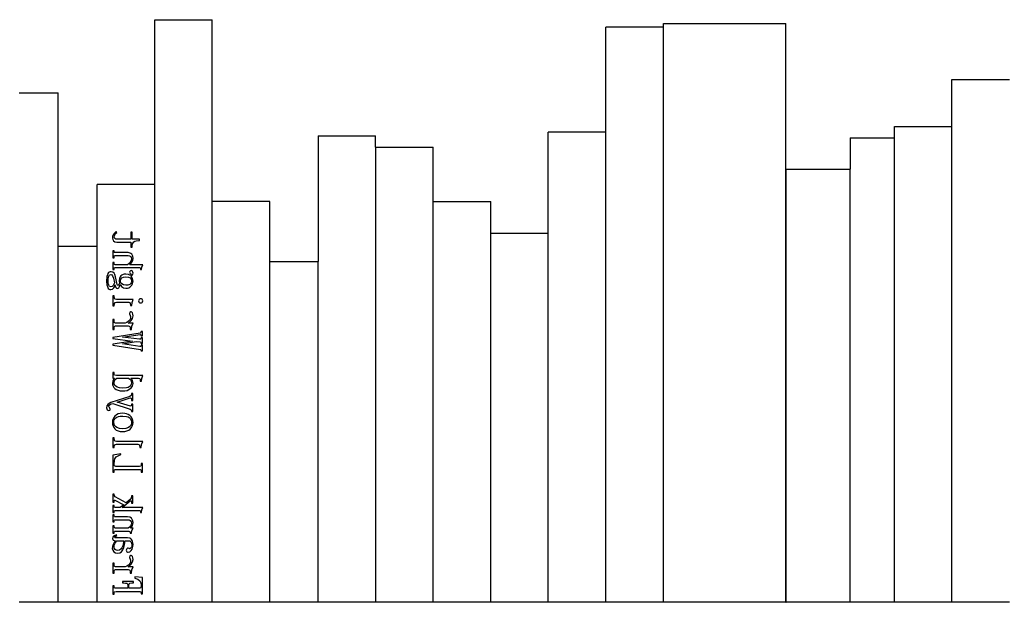
# Model space of a CAD drawing. Units: inches. Extents: x 59 to 431, y 23 to 186.
# Drawn here: x 358 to 379, y 80 to 92 of the extents above; entities that cross this region are included whole.
import ezdxf

# ---------------------------------------------------------------- set-up
doc = ezdxf.new("R2010")
doc.units = ezdxf.units.IN
doc.header["$MEASUREMENT"] = 0
doc.layers.add('Edges', color=7, linetype='Continuous')

# ---------------------------------------------------------------- blocks, each defined once
blk = doc.blocks.new('bookcase with library ladder fr')
at = {"layer": 'Edges'}
for p, q in [((15.034, -16.762), (15.034, -13.339)), ((15.034, -13.339), (16.23, -13.339)), ((16.23, -17.112), (16.23, -13.339)), ((24.406, -15.673), (24.406, -13.495)), ((25.601, -13.495), (24.406, -13.495)), ((25.601, -13.495), (25.601, -13.417)), ((25.601, -13.417), (28.144, -13.417)), ((25.601, -25.439), (25.601, -13.495)), ((28.144, -25.439), (28.144, -13.417)), ((31.598, -15.557), (31.598, -14.584)), ((31.598, -14.584), (32.794, -14.584)), ((12.217, -14.856), (13.028, -14.856)), ((13.028, -18.046), (13.028, -14.856)), ((18.428, -15.751), (18.428, -18.359)), ((18.428, -15.751), (19.624, -15.751)), ((19.624, -15.984), (19.624, -15.751)), ((23.21, -17.774), (23.21, -15.673)), ((24.406, -15.673), (23.21, -15.673)), ((24.406, -25.439), (24.406, -15.673)), ((30.403, -15.794), (30.403, -15.557)), ((30.403, -15.557), (31.598, -15.557)), ((31.598, -25.439), (31.598, -15.557)), ((29.481, -15.794), (29.481, -16.445)), ((29.481, -15.794), (30.403, -15.794)), ((30.403, -25.439), (30.403, -15.794)), ((19.624, -15.984), (20.819, -15.984)), ((19.624, -15.984), (19.624, -25.439)), ((20.819, -17.112), (20.819, -15.984)), ((28.153, -25.439), (28.153, -16.445)), ((28.153, -16.445), (29.481, -16.445)), ((29.481, -25.439), (29.481, -16.445)), ((13.838, -18.046), (13.838, -16.762)), ((15.034, -16.762), (13.838, -16.762)), ((15.034, -25.439), (15.034, -16.762)), ((16.23, -25.439), (16.23, -17.112)), ((17.425, -17.112), (16.23, -17.112)), ((17.425, -18.359), (17.425, -17.112)), ((20.819, -17.112), (22.015, -17.112)), ((20.819, -25.439), (20.819, -17.112)), ((22.015, -17.774), (22.015, -17.112)), ((14.196, -17.771), (14.172, -17.805)), ((14.234, -17.739), (14.196, -17.771)), ((14.205, -17.805), (14.221, -17.78)), ((14.221, -17.78), (14.244, -17.756)), ((14.244, -17.756), (14.234, -17.739)), ((14.562, -17.753), (14.537, -17.753)), ((14.537, -17.753), (14.537, -17.898)), ((14.562, -17.898), (14.562, -17.753)), ((22.015, -25.439), (22.015, -17.774)), ((22.015, -17.774), (23.21, -17.774)), ((23.21, -25.439), (23.21, -17.774)), ((14.16, -17.835), (14.156, -17.871)), ((14.156, -17.871), (14.161, -17.906)), ((14.172, -17.805), (14.16, -17.835)), ((14.161, -17.906), (14.178, -17.934)), ((14.178, -17.934), (14.207, -17.951)), ((14.192, -17.854), (14.195, -17.829)), ((14.195, -17.873), (14.192, -17.854)), ((14.195, -17.829), (14.205, -17.805)), ((14.206, -17.887), (14.195, -17.873)), ((14.224, -17.895), (14.206, -17.887)), ((14.207, -17.951), (14.249, -17.957)), ((14.249, -17.898), (14.224, -17.895)), ((14.537, -17.898), (14.249, -17.898)), ((14.249, -17.957), (14.537, -17.957)), ((14.537, -17.957), (14.537, -18.065)), ((14.72, -17.898), (14.562, -17.898)), ((14.565, -18.027), (14.571, -17.995)), ((14.571, -17.995), (14.583, -17.971)), ((14.583, -17.971), (14.598, -17.954)), ((14.598, -17.954), (14.619, -17.942)), ((14.619, -17.942), (14.646, -17.934)), ((14.646, -17.934), (14.72, -17.927)), ((14.72, -17.927), (14.72, -17.898)), ((13.028, -25.439), (13.028, -18.046)), ((13.028, -18.046), (13.838, -18.046)), ((13.838, -25.439), (13.838, -18.046)), ((14.188, -18.138), (14.162, -18.138)), ((14.162, -18.138), (14.162, -18.286)), ((14.194, -18.168), (14.188, -18.138)), ((14.201, -18.175), (14.194, -18.168)), ((14.211, -18.178), (14.201, -18.175)), ((14.479, -18.178), (14.211, -18.178)), ((14.523, -18.186), (14.479, -18.178)), ((14.541, -18.196), (14.523, -18.186)), ((14.537, -18.065), (14.562, -18.065)), ((14.556, -18.211), (14.541, -18.196)), ((14.562, -18.065), (14.565, -18.027)), ((14.162, -18.286), (14.188, -18.286)), ((14.188, -18.381), (14.162, -18.381)), ((14.162, -18.381), (14.162, -18.53)), ((14.188, -18.286), (14.194, -18.249)), ((14.194, -18.416), (14.188, -18.381)), ((14.194, -18.249), (14.201, -18.24)), ((14.201, -18.24), (14.211, -18.237)), ((14.211, -18.237), (14.479, -18.237)), ((14.502, -18.404), (14.467, -18.428)), ((14.479, -18.237), (14.511, -18.242)), ((14.527, -18.377), (14.502, -18.404)), ((14.511, -18.242), (14.535, -18.257)), ((14.514, -18.428), (14.544, -18.398)), ((14.544, -18.344), (14.527, -18.377)), ((14.535, -18.257), (14.546, -18.279)), ((14.55, -18.309), (14.544, -18.344)), ((14.544, -18.398), (14.566, -18.365)), ((14.546, -18.279), (14.55, -18.309)), ((14.576, -18.249), (14.556, -18.211)), ((14.566, -18.365), (14.578, -18.332)), ((14.583, -18.296), (14.576, -18.249)), ((14.578, -18.332), (14.583, -18.296)), ((17.425, -18.359), (18.428, -18.359)), ((17.425, -25.439), (17.425, -18.359)), ((18.428, -25.439), (18.428, -18.359)), ((14.061, -18.609), (14.05, -18.638)), ((14.073, -18.593), (14.061, -18.609)), ((14.088, -18.581), (14.073, -18.593)), ((14.106, -18.575), (14.088, -18.581)), ((14.126, -18.573), (14.106, -18.575)), ((14.161, -18.581), (14.126, -18.573)), ((14.188, -18.603), (14.161, -18.581)), ((14.162, -18.53), (14.188, -18.53)), ((14.188, -18.53), (14.194, -18.497)), ((14.206, -18.634), (14.188, -18.603)), ((14.201, -18.425), (14.194, -18.416)), ((14.194, -18.497), (14.201, -18.489)), ((14.211, -18.428), (14.201, -18.425)), ((14.201, -18.489), (14.211, -18.486)), ((14.467, -18.428), (14.211, -18.428)), ((14.211, -18.486), (14.716, -18.486)), ((14.514, -18.571), (14.511, -18.583)), ((14.511, -18.583), (14.527, -18.608)), ((14.785, -18.428), (14.514, -18.428)), ((14.522, -18.561), (14.514, -18.571)), ((14.534, -18.553), (14.522, -18.561)), ((14.527, -18.608), (14.54, -18.621)), ((14.547, -18.55), (14.534, -18.553)), ((14.562, -18.555), (14.547, -18.55)), ((14.575, -18.569), (14.562, -18.555)), ((14.573, -18.636), (14.583, -18.603)), ((14.583, -18.603), (14.575, -18.569)), ((14.716, -18.486), (14.731, -18.492)), ((14.731, -18.492), (14.735, -18.507)), ((14.735, -18.507), (14.735, -18.53)), ((14.735, -18.53), (14.762, -18.53)), ((14.762, -18.53), (14.768, -18.476)), ((14.768, -18.476), (14.785, -18.428)), ((14.042, -18.673), (14.035, -18.767)), ((14.035, -18.767), (14.041, -18.845)), ((14.05, -18.638), (14.042, -18.673)), ((14.064, -18.761), (14.068, -18.705)), ((14.068, -18.816), (14.064, -18.761)), ((14.068, -18.705), (14.078, -18.664)), ((14.079, -18.855), (14.068, -18.816)), ((14.078, -18.664), (14.096, -18.64)), ((14.096, -18.64), (14.12, -18.632)), ((14.12, -18.632), (14.141, -18.638)), ((14.141, -18.638), (14.158, -18.656)), ((14.158, -18.656), (14.176, -18.709)), ((14.196, -18.802), (14.174, -18.86)), ((14.176, -18.709), (14.196, -18.802)), ((14.221, -18.682), (14.206, -18.634)), ((14.257, -18.837), (14.221, -18.682)), ((14.302, -18.812), (14.285, -18.848)), ((14.305, -18.708), (14.296, -18.767)), ((14.296, -18.767), (14.302, -18.812)), ((14.316, -18.683), (14.305, -18.708)), ((14.332, -18.662), (14.316, -18.683)), ((14.321, -18.767), (14.328, -18.73)), ((14.328, -18.803), (14.321, -18.767)), ((14.328, -18.73), (14.349, -18.703)), ((14.348, -18.828), (14.328, -18.803)), ((14.352, -18.645), (14.332, -18.662)), ((14.349, -18.703), (14.384, -18.687)), ((14.375, -18.632), (14.352, -18.645)), ((14.402, -18.625), (14.375, -18.632)), ((14.384, -18.687), (14.433, -18.682)), ((14.433, -18.622), (14.402, -18.625)), ((14.486, -18.631), (14.433, -18.622)), ((14.433, -18.682), (14.486, -18.687)), ((14.53, -18.655), (14.486, -18.631)), ((14.486, -18.687), (14.523, -18.703)), ((14.523, -18.703), (14.546, -18.73)), ((14.544, -18.632), (14.53, -18.655)), ((14.544, -18.808), (14.531, -18.824)), ((14.54, -18.621), (14.544, -18.632)), ((14.551, -18.789), (14.544, -18.808)), ((14.545, -18.67), (14.573, -18.636)), ((14.561, -18.692), (14.545, -18.67)), ((14.546, -18.73), (14.553, -18.767)), ((14.553, -18.767), (14.551, -18.789)), ((14.573, -18.715), (14.561, -18.692)), ((14.572, -18.827), (14.58, -18.799)), ((14.58, -18.74), (14.573, -18.715)), ((14.583, -18.767), (14.58, -18.74)), ((14.58, -18.799), (14.583, -18.767)), ((14.041, -18.845), (14.057, -18.901)), ((14.057, -18.901), (14.07, -18.92)), ((14.07, -18.92), (14.085, -18.934)), ((14.097, -18.878), (14.079, -18.855)), ((14.085, -18.934), (14.103, -18.942)), ((14.123, -18.886), (14.097, -18.878)), ((14.103, -18.942), (14.123, -18.945)), ((14.152, -18.879), (14.123, -18.886)), ((14.123, -18.945), (14.156, -18.936)), ((14.174, -18.86), (14.152, -18.879)), ((14.156, -18.936), (14.184, -18.908)), ((14.184, -18.908), (14.196, -18.885)), ((14.196, -18.885), (14.205, -18.847)), ((14.205, -18.847), (14.226, -18.901)), ((14.226, -18.901), (14.238, -18.914)), ((14.238, -18.914), (14.253, -18.919)), ((14.253, -18.919), (14.271, -18.916)), ((14.263, -18.854), (14.257, -18.837)), ((14.27, -18.86), (14.263, -18.854)), ((14.285, -18.848), (14.27, -18.86)), ((14.271, -18.916), (14.285, -18.907)), ((14.285, -18.907), (14.299, -18.882)), ((14.299, -18.882), (14.313, -18.841)), ((14.313, -18.841), (14.342, -18.879)), ((14.342, -18.879), (14.361, -18.895)), ((14.388, -18.849), (14.348, -18.828)), ((14.361, -18.895), (14.383, -18.907)), ((14.383, -18.907), (14.436, -18.916)), ((14.433, -18.856), (14.388, -18.849)), ((14.478, -18.852), (14.433, -18.856)), ((14.436, -18.916), (14.467, -18.913)), ((14.467, -18.913), (14.495, -18.906)), ((14.514, -18.837), (14.478, -18.852)), ((14.495, -18.906), (14.519, -18.893)), ((14.531, -18.824), (14.514, -18.837)), ((14.519, -18.893), (14.54, -18.876)), ((14.54, -18.876), (14.559, -18.853)), ((14.559, -18.853), (14.572, -18.827)), ((14.188, -19.074), (14.162, -19.074)), ((14.162, -19.074), (14.162, -19.281)), ((14.195, -19.127), (14.188, -19.074)), ((14.21, -19.144), (14.195, -19.127)), ((14.196, -19.231), (14.212, -19.214)), ((14.237, -19.15), (14.21, -19.144)), ((14.212, -19.214), (14.237, -19.209)), ((14.583, -19.15), (14.237, -19.15)), ((14.237, -19.209), (14.494, -19.209)), ((14.494, -19.209), (14.515, -19.214)), ((14.515, -19.214), (14.527, -19.231)), ((14.557, -19.275), (14.563, -19.215)), ((14.563, -19.215), (14.583, -19.15)), ((14.703, -19.163), (14.699, -19.179)), ((14.699, -19.179), (14.703, -19.196)), ((14.712, -19.149), (14.703, -19.163)), ((14.703, -19.196), (14.712, -19.21)), ((14.726, -19.139), (14.712, -19.149)), ((14.712, -19.21), (14.726, -19.219)), ((14.743, -19.136), (14.726, -19.139)), ((14.726, -19.219), (14.743, -19.222)), ((14.761, -19.139), (14.743, -19.136)), ((14.743, -19.222), (14.759, -19.219)), ((14.759, -19.219), (14.773, -19.21)), ((14.774, -19.147), (14.761, -19.139)), ((14.773, -19.21), (14.782, -19.196)), ((14.782, -19.16), (14.774, -19.147)), ((14.785, -19.179), (14.782, -19.16)), ((14.782, -19.196), (14.785, -19.179)), ((14.162, -19.281), (14.188, -19.281)), ((14.188, -19.281), (14.196, -19.231)), ((14.518, -19.416), (14.511, -19.446)), ((14.528, -19.409), (14.518, -19.416)), ((14.527, -19.231), (14.53, -19.275)), ((14.544, -19.407), (14.528, -19.409)), ((14.53, -19.275), (14.557, -19.275)), ((14.561, -19.412), (14.544, -19.407)), ((14.573, -19.427), (14.561, -19.412)), ((14.58, -19.453), (14.573, -19.427)), ((14.188, -19.565), (14.162, -19.565)), ((14.162, -19.565), (14.162, -19.772)), ((14.188, -19.608), (14.188, -19.565)), ((14.195, -19.632), (14.188, -19.608)), ((14.204, -19.638), (14.195, -19.632)), ((14.456, -19.625), (14.417, -19.64)), ((14.487, -19.604), (14.456, -19.625)), ((14.479, -19.64), (14.518, -19.616)), ((14.522, -19.567), (14.487, -19.604)), ((14.511, -19.446), (14.522, -19.48)), ((14.518, -19.616), (14.547, -19.588)), ((14.522, -19.48), (14.531, -19.506)), ((14.531, -19.548), (14.522, -19.567)), ((14.531, -19.506), (14.534, -19.528)), ((14.534, -19.528), (14.531, -19.548)), ((14.547, -19.588), (14.574, -19.542)), ((14.574, -19.542), (14.583, -19.489)), ((14.583, -19.489), (14.58, -19.453)), ((14.162, -19.772), (14.188, -19.772)), ((14.188, -19.739), (14.195, -19.71)), ((14.188, -19.772), (14.188, -19.739)), ((14.195, -19.71), (14.204, -19.702)), ((14.217, -19.64), (14.204, -19.638)), ((14.204, -19.702), (14.217, -19.7)), ((14.417, -19.64), (14.217, -19.64)), ((14.217, -19.7), (14.485, -19.7)), ((14.583, -19.64), (14.479, -19.64)), ((14.485, -19.7), (14.502, -19.702)), ((14.502, -19.702), (14.514, -19.71)), ((14.514, -19.71), (14.522, -19.722)), ((14.522, -19.722), (14.524, -19.739)), ((14.524, -19.739), (14.524, -19.772)), ((14.524, -19.772), (14.55, -19.772)), ((14.55, -19.772), (14.558, -19.703)), ((14.558, -19.703), (14.583, -19.64)), ((14.747, -19.838), (14.73, -19.848)), ((14.752, -19.815), (14.747, -19.838)), ((14.778, -19.815), (14.752, -19.815)), ((14.778, -19.907), (14.778, -19.815)), ((14.73, -19.848), (14.162, -19.937)), ((14.162, -19.937), (14.162, -19.963)), ((14.162, -19.963), (14.572, -20.013)), ((14.572, -20.013), (14.162, -20.075)), ((14.361, -19.93), (14.733, -19.878)), ((14.716, -19.973), (14.361, -19.93)), ((14.361, -20.072), (14.647, -20.022)), ((14.647, -20.022), (14.735, -20.033)), ((14.735, -19.977), (14.716, -19.973)), ((14.733, -19.878), (14.747, -19.885)), ((14.748, -19.969), (14.735, -19.977)), ((14.735, -20.033), (14.748, -20.041)), ((14.747, -19.885), (14.752, -19.907)), ((14.752, -19.947), (14.748, -19.969)), ((14.748, -20.041), (14.752, -20.062)), ((14.752, -19.907), (14.778, -19.907)), ((14.778, -19.947), (14.752, -19.947)), ((14.778, -20.062), (14.778, -19.947)), ((14.162, -20.075), (14.162, -20.102)), ((14.162, -20.102), (14.735, -20.187)), ((14.726, -20.128), (14.361, -20.072)), ((14.738, -20.128), (14.726, -20.128)), ((14.735, -20.187), (14.748, -20.197)), ((14.749, -20.121), (14.738, -20.128)), ((14.748, -20.197), (14.752, -20.217)), ((14.752, -20.102), (14.749, -20.121)), ((14.752, -20.062), (14.778, -20.062)), ((14.778, -20.102), (14.752, -20.102)), ((14.752, -20.217), (14.778, -20.217)), ((14.778, -20.217), (14.778, -20.102)), ((14.162, -20.843), (14.156, -20.892)), ((14.188, -20.665), (14.162, -20.665)), ((14.162, -20.665), (14.162, -20.787)), ((14.162, -20.787), (14.197, -20.787)), ((14.182, -20.803), (14.162, -20.843)), ((14.197, -20.787), (14.182, -20.803)), ((14.188, -20.698), (14.188, -20.665)), ((14.192, -20.711), (14.188, -20.698)), ((14.188, -20.879), (14.195, -20.842)), ((14.201, -20.72), (14.192, -20.711)), ((14.195, -20.842), (14.214, -20.809)), ((14.241, -20.728), (14.201, -20.72)), ((14.214, -20.809), (14.244, -20.787)), ((14.785, -20.728), (14.241, -20.728)), ((14.244, -20.787), (14.491, -20.787)), ((14.491, -20.787), (14.517, -20.806)), ((14.517, -20.806), (14.535, -20.828)), ((14.535, -20.828), (14.547, -20.853)), ((14.557, -20.808), (14.536, -20.787)), ((14.536, -20.787), (14.699, -20.787)), ((14.547, -20.853), (14.55, -20.883)), ((14.571, -20.832), (14.557, -20.808)), ((14.58, -20.861), (14.571, -20.832)), ((14.583, -20.892), (14.58, -20.861)), ((14.699, -20.787), (14.724, -20.794)), ((14.724, -20.794), (14.731, -20.804)), ((14.731, -20.804), (14.733, -20.817)), ((14.733, -20.817), (14.733, -20.85)), ((14.733, -20.85), (14.759, -20.85)), ((14.759, -20.85), (14.765, -20.79)), ((14.765, -20.79), (14.785, -20.728)), ((14.156, -20.892), (14.159, -20.924)), ((14.159, -20.924), (14.168, -20.952)), ((14.168, -20.952), (14.183, -20.976)), ((14.183, -20.976), (14.205, -20.998)), ((14.192, -20.908), (14.188, -20.879)), ((14.204, -20.932), (14.192, -20.908)), ((14.224, -20.953), (14.204, -20.932)), ((14.205, -20.998), (14.236, -21.021)), ((14.251, -20.97), (14.224, -20.953)), ((14.236, -21.021), (14.273, -21.037)), ((14.304, -20.986), (14.251, -20.97)), ((14.273, -21.037), (14.317, -21.047)), ((14.368, -20.991), (14.304, -20.986)), ((14.317, -21.047), (14.368, -21.051)), ((14.448, -20.984), (14.368, -20.991)), ((14.368, -21.051), (14.416, -21.048)), ((14.416, -21.048), (14.458, -21.038)), ((14.479, -20.976), (14.448, -20.984)), ((14.458, -21.038), (14.495, -21.023)), ((14.505, -20.964), (14.479, -20.976)), ((14.495, -21.023), (14.526, -21.002)), ((14.525, -20.949), (14.505, -20.964)), ((14.539, -20.93), (14.525, -20.949)), ((14.526, -21.002), (14.551, -20.977)), ((14.547, -20.908), (14.539, -20.93)), ((14.55, -20.883), (14.547, -20.908)), ((14.551, -20.977), (14.569, -20.95)), ((14.569, -20.95), (14.579, -20.922)), ((14.579, -20.922), (14.583, -20.892)), ((14.518, -21.166), (14.12, -21.291)), ((14.251, -21.28), (14.501, -21.199)), ((14.501, -21.199), (14.534, -21.192)), ((14.542, -21.143), (14.518, -21.166)), ((14.534, -21.192), (14.546, -21.199)), ((14.55, -21.116), (14.542, -21.143)), ((14.546, -21.199), (14.55, -21.219)), ((14.576, -21.103), (14.55, -21.103)), ((14.55, -21.103), (14.55, -21.116)), ((14.55, -21.219), (14.55, -21.245)), ((14.55, -21.245), (14.576, -21.245)), ((14.576, -21.245), (14.576, -21.103)), ((14.041, -21.36), (14.035, -21.4)), ((14.035, -21.4), (14.038, -21.424)), ((14.038, -21.424), (14.045, -21.442)), ((14.06, -21.331), (14.041, -21.36)), ((14.045, -21.442), (14.057, -21.452)), ((14.057, -21.452), (14.073, -21.456)), ((14.084, -21.308), (14.06, -21.331)), ((14.073, -21.456), (14.099, -21.448)), ((14.077, -21.367), (14.087, -21.344)), ((14.081, -21.38), (14.077, -21.367)), ((14.094, -21.393), (14.081, -21.38)), ((14.12, -21.291), (14.084, -21.308)), ((14.087, -21.344), (14.117, -21.324)), ((14.104, -21.409), (14.094, -21.393)), ((14.099, -21.448), (14.105, -21.439)), ((14.107, -21.426), (14.104, -21.409)), ((14.105, -21.439), (14.107, -21.426)), ((14.117, -21.324), (14.161, -21.309)), ((14.161, -21.309), (14.521, -21.429)), ((14.53, -21.367), (14.251, -21.28)), ((14.521, -21.429), (14.543, -21.441)), ((14.545, -21.36), (14.53, -21.367)), ((14.543, -21.441), (14.55, -21.462)), ((14.55, -21.341), (14.545, -21.36)), ((14.576, -21.327), (14.55, -21.327)), ((14.55, -21.327), (14.55, -21.341)), ((14.55, -21.462), (14.55, -21.476)), ((14.55, -21.476), (14.576, -21.476)), ((14.576, -21.476), (14.576, -21.327)), ((14.159, -21.665), (14.156, -21.703)), ((14.168, -21.63), (14.159, -21.665)), ((14.183, -21.599), (14.168, -21.63)), ((14.205, -21.571), (14.183, -21.599)), ((14.184, -21.703), (14.187, -21.676)), ((14.187, -21.676), (14.194, -21.652)), ((14.194, -21.652), (14.206, -21.63)), ((14.237, -21.545), (14.205, -21.571)), ((14.206, -21.63), (14.223, -21.611)), ((14.223, -21.611), (14.247, -21.593)), ((14.274, -21.527), (14.237, -21.545)), ((14.247, -21.593), (14.279, -21.581)), ((14.318, -21.516), (14.274, -21.527)), ((14.279, -21.581), (14.319, -21.574)), ((14.368, -21.512), (14.318, -21.516)), ((14.319, -21.574), (14.368, -21.571)), ((14.41, -21.515), (14.368, -21.512)), ((14.368, -21.571), (14.448, -21.579)), ((14.449, -21.524), (14.41, -21.515)), ((14.448, -21.579), (14.479, -21.588)), ((14.485, -21.54), (14.449, -21.524)), ((14.479, -21.588), (14.505, -21.602)), ((14.518, -21.561), (14.485, -21.54)), ((14.505, -21.602), (14.526, -21.624)), ((14.546, -21.591), (14.518, -21.561)), ((14.526, -21.624), (14.541, -21.648)), ((14.541, -21.648), (14.55, -21.674)), ((14.567, -21.624), (14.546, -21.591)), ((14.55, -21.674), (14.553, -21.703)), ((14.579, -21.661), (14.567, -21.624)), ((14.583, -21.703), (14.579, -21.661)), ((14.156, -21.703), (14.159, -21.743)), ((14.159, -21.743), (14.168, -21.779)), ((14.168, -21.779), (14.183, -21.811)), ((14.183, -21.811), (14.205, -21.838)), ((14.188, -21.736), (14.184, -21.703)), ((14.199, -21.765), (14.188, -21.736)), ((14.218, -21.788), (14.199, -21.765)), ((14.205, -21.838), (14.236, -21.863)), ((14.244, -21.808), (14.218, -21.788)), ((14.236, -21.863), (14.274, -21.88)), ((14.299, -21.828), (14.244, -21.808)), ((14.274, -21.88), (14.317, -21.891)), ((14.368, -21.835), (14.299, -21.828)), ((14.437, -21.828), (14.368, -21.835)), ((14.415, -21.891), (14.457, -21.881)), ((14.492, -21.808), (14.437, -21.828)), ((14.457, -21.881), (14.493, -21.864)), ((14.519, -21.788), (14.492, -21.808)), ((14.493, -21.864), (14.525, -21.841)), ((14.538, -21.765), (14.519, -21.788)), ((14.525, -21.841), (14.55, -21.812)), ((14.55, -21.736), (14.538, -21.765)), ((14.553, -21.703), (14.55, -21.736)), ((14.55, -21.812), (14.568, -21.779)), ((14.568, -21.779), (14.579, -21.743)), ((14.579, -21.743), (14.583, -21.703)), ((14.188, -22.023), (14.162, -22.023)), ((14.162, -22.023), (14.162, -22.227)), ((14.195, -22.076), (14.188, -22.023)), ((14.21, -22.093), (14.195, -22.076)), ((14.237, -22.098), (14.21, -22.093)), ((14.317, -21.891), (14.368, -21.894)), ((14.368, -21.894), (14.415, -21.891)), ((14.162, -22.227), (14.188, -22.227)), ((14.188, -22.227), (14.192, -22.19)), ((14.192, -22.19), (14.202, -22.169)), ((14.202, -22.169), (14.217, -22.161)), ((14.217, -22.161), (14.237, -22.158)), ((14.785, -22.098), (14.237, -22.098)), ((14.237, -22.158), (14.684, -22.158)), ((14.684, -22.158), (14.707, -22.162)), ((14.707, -22.162), (14.721, -22.177)), ((14.721, -22.177), (14.726, -22.224)), ((14.726, -22.224), (14.752, -22.224)), ((14.752, -22.224), (14.76, -22.164)), ((14.76, -22.164), (14.785, -22.098)), ((14.332, -22.355), (14.162, -22.382)), ((14.162, -22.382), (14.162, -22.737)), ((14.188, -22.573), (14.195, -22.492)), ((14.195, -22.492), (14.204, -22.463)), ((14.204, -22.463), (14.216, -22.441)), ((14.216, -22.441), (14.236, -22.421)), ((14.236, -22.421), (14.261, -22.402)), ((14.261, -22.402), (14.332, -22.372)), ((14.332, -22.372), (14.332, -22.355)), ((14.191, -22.592), (14.188, -22.573)), ((14.188, -22.721), (14.191, -22.704)), ((14.197, -22.605), (14.191, -22.592)), ((14.191, -22.704), (14.197, -22.691)), ((14.209, -22.613), (14.197, -22.605)), ((14.197, -22.691), (14.209, -22.684)), ((14.224, -22.616), (14.209, -22.613)), ((14.209, -22.684), (14.224, -22.681)), ((14.72, -22.616), (14.224, -22.616)), ((14.224, -22.681), (14.72, -22.681)), ((14.744, -22.609), (14.72, -22.616)), ((14.72, -22.681), (14.734, -22.684)), ((14.734, -22.684), (14.744, -22.691)), ((14.75, -22.601), (14.744, -22.609)), ((14.744, -22.691), (14.75, -22.702)), ((14.752, -22.589), (14.75, -22.601)), ((14.75, -22.702), (14.752, -22.718)), ((14.778, -22.56), (14.752, -22.56)), ((14.752, -22.56), (14.752, -22.589)), ((14.778, -22.737), (14.778, -22.56)), ((14.162, -22.737), (14.188, -22.737)), ((14.188, -22.737), (14.188, -22.721)), ((14.752, -22.718), (14.752, -22.737)), ((14.752, -22.737), (14.778, -22.737)), ((14.188, -23.195), (14.162, -23.195)), ((14.162, -23.195), (14.162, -23.357)), ((14.195, -23.231), (14.188, -23.195)), ((14.188, -23.327), (14.191, -23.32)), ((14.191, -23.32), (14.198, -23.317)), ((14.214, -23.251), (14.195, -23.231)), ((14.198, -23.317), (14.205, -23.317)), ((14.205, -23.317), (14.389, -23.416)), ((14.443, -23.372), (14.214, -23.251)), ((14.527, -23.304), (14.443, -23.372)), ((14.544, -23.275), (14.527, -23.304)), ((14.55, -23.228), (14.544, -23.275)), ((14.576, -23.228), (14.55, -23.228)), ((14.576, -23.383), (14.576, -23.228)), ((14.162, -23.357), (14.188, -23.357)), ((14.188, -23.426), (14.162, -23.426)), ((14.162, -23.426), (14.162, -23.574)), ((14.188, -23.357), (14.188, -23.327)), ((14.188, -23.439), (14.188, -23.426)), ((14.194, -23.464), (14.188, -23.439)), ((14.211, -23.472), (14.194, -23.464)), ((14.319, -23.472), (14.211, -23.472)), ((14.389, -23.416), (14.319, -23.472)), ((14.358, -23.472), (14.527, -23.334)), ((14.785, -23.472), (14.358, -23.472)), ((14.527, -23.334), (14.54, -23.331)), ((14.54, -23.331), (14.548, -23.335)), ((14.548, -23.335), (14.55, -23.35)), ((14.55, -23.35), (14.55, -23.383)), ((14.55, -23.383), (14.576, -23.383)), ((14.762, -23.574), (14.768, -23.522)), ((14.768, -23.522), (14.785, -23.472)), ((14.162, -23.574), (14.188, -23.574)), ((14.188, -23.62), (14.162, -23.62)), ((14.162, -23.62), (14.162, -23.769)), ((14.188, -23.564), (14.194, -23.54)), ((14.188, -23.574), (14.188, -23.564)), ((14.19, -23.641), (14.188, -23.62)), ((14.197, -23.655), (14.19, -23.641)), ((14.194, -23.54), (14.211, -23.532)), ((14.207, -23.664), (14.197, -23.655)), ((14.197, -23.737), (14.207, -23.729)), ((14.221, -23.667), (14.207, -23.664)), ((14.207, -23.729), (14.221, -23.726)), ((14.211, -23.532), (14.716, -23.532)), ((14.469, -23.667), (14.221, -23.667)), ((14.221, -23.726), (14.469, -23.726)), ((14.516, -23.674), (14.469, -23.667)), ((14.469, -23.726), (14.501, -23.73)), ((14.552, -23.695), (14.516, -23.674)), ((14.575, -23.731), (14.552, -23.695)), ((14.716, -23.532), (14.731, -23.536)), ((14.731, -23.536), (14.735, -23.551)), ((14.735, -23.551), (14.735, -23.574)), ((14.735, -23.574), (14.762, -23.574)), ((14.162, -23.769), (14.188, -23.769)), ((14.188, -23.854), (14.162, -23.854)), ((14.162, -23.854), (14.162, -24.003)), ((14.188, -23.769), (14.19, -23.75)), ((14.19, -23.875), (14.188, -23.854)), ((14.19, -23.75), (14.197, -23.737)), ((14.197, -23.889), (14.19, -23.875)), ((14.207, -23.898), (14.197, -23.889)), ((14.221, -23.901), (14.207, -23.898)), ((14.481, -23.901), (14.221, -23.901)), ((14.511, -23.878), (14.481, -23.901)), ((14.501, -23.73), (14.527, -23.744)), ((14.533, -23.854), (14.511, -23.878)), ((14.527, -23.744), (14.545, -23.767)), ((14.528, -23.901), (14.552, -23.876)), ((14.583, -23.901), (14.528, -23.901)), ((14.546, -23.827), (14.533, -23.854)), ((14.545, -23.767), (14.55, -23.798)), ((14.55, -23.798), (14.546, -23.827)), ((14.552, -23.876), (14.569, -23.847)), ((14.561, -23.95), (14.583, -23.901)), ((14.569, -23.847), (14.579, -23.815)), ((14.583, -23.779), (14.575, -23.731)), ((14.579, -23.815), (14.583, -23.779)), ((14.164, -24.09), (14.159, -24.115)), ((14.159, -24.115), (14.163, -24.134)), ((14.162, -24.003), (14.188, -24.003)), ((14.163, -24.134), (14.174, -24.148)), ((14.179, -24.069), (14.164, -24.09)), ((14.203, -24.05), (14.179, -24.069)), ((14.188, -24.003), (14.19, -23.984)), ((14.19, -23.984), (14.197, -23.971)), ((14.197, -23.971), (14.207, -23.963)), ((14.201, -24.088), (14.212, -24.072)), ((14.209, -24.098), (14.201, -24.088)), ((14.237, -24.036), (14.203, -24.05)), ((14.207, -23.963), (14.221, -23.96)), ((14.231, -24.102), (14.209, -24.098)), ((14.212, -24.072), (14.244, -24.055)), ((14.221, -23.96), (14.497, -23.96)), ((14.465, -24.102), (14.231, -24.102)), ((14.244, -24.055), (14.237, -24.036)), ((14.516, -24.11), (14.465, -24.102)), ((14.497, -23.96), (14.519, -23.967)), ((14.535, -24.12), (14.516, -24.11)), ((14.519, -23.967), (14.527, -23.989)), ((14.527, -23.989), (14.527, -24.003)), ((14.527, -24.003), (14.553, -24.003)), ((14.55, -24.134), (14.535, -24.12)), ((14.564, -24.153), (14.55, -24.134)), ((14.553, -24.003), (14.561, -23.95)), ((14.157, -24.28), (14.153, -24.319)), ((14.153, -24.319), (14.164, -24.36)), ((14.169, -24.241), (14.157, -24.28)), ((14.19, -24.201), (14.169, -24.241)), ((14.174, -24.148), (14.192, -24.157)), ((14.188, -24.283), (14.193, -24.253)), ((14.193, -24.315), (14.188, -24.283)), ((14.219, -24.161), (14.19, -24.201)), ((14.192, -24.157), (14.219, -24.161)), ((14.193, -24.253), (14.206, -24.22)), ((14.209, -24.34), (14.193, -24.315)), ((14.206, -24.22), (14.249, -24.161)), ((14.234, -24.356), (14.209, -24.34)), ((14.249, -24.161), (14.39, -24.161)), ((14.337, -24.33), (14.303, -24.354)), ((14.354, -24.306), (14.337, -24.33)), ((14.368, -24.27), (14.354, -24.306)), ((14.39, -24.161), (14.368, -24.27)), ((14.374, -24.353), (14.393, -24.299)), ((14.393, -24.299), (14.409, -24.237)), ((14.409, -24.237), (14.418, -24.161)), ((14.418, -24.161), (14.479, -24.161)), ((14.445, -24.341), (14.443, -24.359)), ((14.453, -24.326), (14.445, -24.341)), ((14.466, -24.316), (14.453, -24.326)), ((14.482, -24.312), (14.466, -24.316)), ((14.479, -24.161), (14.514, -24.166)), ((14.502, -24.32), (14.482, -24.312)), ((14.511, -24.329), (14.502, -24.32)), ((14.525, -24.323), (14.511, -24.329)), ((14.514, -24.166), (14.539, -24.182)), ((14.542, -24.305), (14.525, -24.323)), ((14.539, -24.182), (14.554, -24.209)), ((14.555, -24.278), (14.542, -24.305)), ((14.547, -24.362), (14.563, -24.335)), ((14.554, -24.209), (14.559, -24.246)), ((14.559, -24.246), (14.555, -24.278)), ((14.563, -24.335), (14.574, -24.306)), ((14.575, -24.177), (14.564, -24.153)), ((14.574, -24.306), (14.583, -24.24)), ((14.583, -24.24), (14.575, -24.177)), ((14.164, -24.36), (14.184, -24.392)), ((14.184, -24.392), (14.217, -24.414)), ((14.217, -24.414), (14.257, -24.421)), ((14.267, -24.362), (14.234, -24.356)), ((14.257, -24.421), (14.306, -24.413)), ((14.303, -24.354), (14.267, -24.362)), ((14.306, -24.413), (14.345, -24.391)), ((14.345, -24.391), (14.374, -24.353)), ((14.443, -24.359), (14.446, -24.376)), ((14.446, -24.376), (14.456, -24.392)), ((14.456, -24.392), (14.469, -24.399)), ((14.469, -24.399), (14.485, -24.401)), ((14.485, -24.401), (14.517, -24.391)), ((14.518, -24.477), (14.511, -24.507)), ((14.511, -24.507), (14.522, -24.541)), ((14.517, -24.391), (14.547, -24.362)), ((14.528, -24.47), (14.518, -24.477)), ((14.522, -24.541), (14.531, -24.566)), ((14.544, -24.467), (14.528, -24.47)), ((14.561, -24.472), (14.544, -24.467)), ((14.573, -24.488), (14.561, -24.472)), ((14.58, -24.514), (14.573, -24.488)), ((14.583, -24.55), (14.58, -24.514)), ((14.188, -24.625), (14.162, -24.625)), ((14.162, -24.625), (14.162, -24.833)), ((14.188, -24.668), (14.188, -24.625)), ((14.195, -24.693), (14.188, -24.668)), ((14.204, -24.699), (14.195, -24.693)), ((14.217, -24.701), (14.204, -24.699)), ((14.417, -24.701), (14.217, -24.701)), ((14.456, -24.686), (14.417, -24.701)), ((14.487, -24.665), (14.456, -24.686)), ((14.479, -24.701), (14.518, -24.676)), ((14.583, -24.701), (14.479, -24.701)), ((14.522, -24.627), (14.487, -24.665)), ((14.518, -24.676), (14.547, -24.648)), ((14.531, -24.608), (14.522, -24.627)), ((14.531, -24.566), (14.534, -24.589)), ((14.534, -24.589), (14.531, -24.608)), ((14.547, -24.648), (14.574, -24.602)), ((14.558, -24.764), (14.583, -24.701)), ((14.574, -24.602), (14.583, -24.55)), ((14.162, -24.833), (14.188, -24.833)), ((14.188, -24.8), (14.195, -24.77)), ((14.188, -24.833), (14.188, -24.8)), ((14.195, -24.77), (14.204, -24.763)), ((14.204, -24.763), (14.217, -24.76)), ((14.217, -24.76), (14.485, -24.76)), ((14.485, -24.76), (14.502, -24.763)), ((14.502, -24.763), (14.514, -24.77)), ((14.514, -24.77), (14.522, -24.783)), ((14.522, -24.783), (14.524, -24.8)), ((14.524, -24.8), (14.524, -24.833)), ((14.524, -24.833), (14.55, -24.833)), ((14.55, -24.833), (14.558, -24.764)), ((14.778, -24.925), (14.619, -24.912)), ((14.619, -24.912), (14.619, -24.935)), ((14.619, -24.935), (14.684, -24.961)), ((14.778, -25.265), (14.778, -24.925)), ((14.188, -25.097), (14.162, -25.097)), ((14.162, -25.097), (14.162, -25.268)), ((14.188, -25.123), (14.188, -25.097)), ((14.191, -25.134), (14.188, -25.123)), ((14.199, -25.143), (14.191, -25.134)), ((14.231, -25.149), (14.199, -25.143)), ((14.472, -25.149), (14.231, -25.149)), ((14.595, -25.011), (14.364, -25.011)), ((14.364, -25.011), (14.364, -25.037)), ((14.364, -25.037), (14.393, -25.037)), ((14.393, -25.037), (14.43, -25.039)), ((14.43, -25.039), (14.454, -25.045)), ((14.454, -25.045), (14.467, -25.057)), ((14.467, -25.057), (14.472, -25.08)), ((14.472, -25.08), (14.472, -25.149)), ((14.497, -25.08), (14.502, -25.058)), ((14.497, -25.149), (14.497, -25.08)), ((14.723, -25.149), (14.497, -25.149)), ((14.502, -25.058), (14.515, -25.044)), ((14.515, -25.044), (14.557, -25.037)), ((14.557, -25.037), (14.595, -25.037)), ((14.595, -25.037), (14.595, -25.011)), ((14.684, -24.961), (14.722, -24.991)), ((14.722, -24.991), (14.745, -25.036)), ((14.736, -25.146), (14.723, -25.149)), ((14.745, -25.135), (14.736, -25.146)), ((14.745, -25.036), (14.752, -25.093)), ((14.752, -25.093), (14.745, -25.135)), ((14.162, -25.268), (14.188, -25.268)), ((14.188, -25.245), (14.191, -25.232)), ((14.188, -25.268), (14.188, -25.245)), ((14.191, -25.232), (14.199, -25.223)), ((14.199, -25.223), (14.231, -25.215)), ((14.231, -25.215), (14.723, -25.215)), ((14.723, -25.215), (14.745, -25.223)), ((14.745, -25.223), (14.752, -25.245)), ((14.752, -25.245), (14.752, -25.265)), ((14.752, -25.265), (14.778, -25.265)), ((13.028, -25.439), (12.217, -25.439)), ((13.838, -25.439), (13.028, -25.439)), ((15.034, -25.439), (13.838, -25.439)), ((16.23, -25.439), (15.034, -25.439)), ((17.425, -25.439), (16.23, -25.439)), ((18.428, -25.439), (17.425, -25.439)), ((19.624, -25.439), (18.428, -25.439)), ((20.819, -25.439), (19.624, -25.439)), ((22.015, -25.439), (20.819, -25.439)), ((23.21, -25.439), (22.015, -25.439)), ((24.406, -25.439), (23.21, -25.439)), ((25.601, -25.439), (24.406, -25.439)), ((28.144, -25.439), (25.601, -25.439)), ((28.144, -25.439), (28.153, -25.439)), ((29.481, -25.439), (28.153, -25.439)), ((30.403, -25.439), (29.481, -25.439)), ((31.598, -25.439), (30.403, -25.439)), ((32.794, -25.439), (31.598, -25.439))]:
    blk.add_line(p, q, dxfattribs=at)

msp = doc.modelspace()

# ---------------------------------------------------------------- block references
msp.add_blockref('bookcase with library ladder fr', (346.271, 105.561))

doc.saveas('drawing.dxf')
